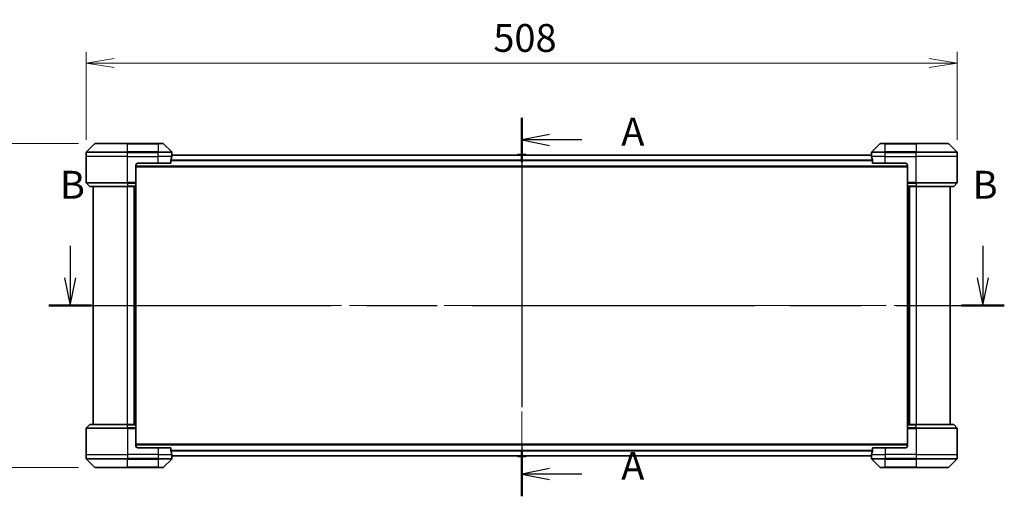
# Model space of a CAD drawing. Units: millimetres. Extents: x -2262 to 9528, y 52 to 1878.
# Drawn here: x 786 to 1360, y 837 to 1115 of the extents above; entities that cross this region are included whole.
import ezdxf

# ---------------------------------------------------------------- set-up
doc = ezdxf.new("R2010")
doc.units = ezdxf.units.MM
doc.header["$LTSCALE"] = 6.5
doc.linetypes.add('CHAIN', pattern=[0.3543, 0.2362, -0.0295, 0.0591, -0.0295])
doc.layers.get('Defpoints').update_dxf_attribs({"lineweight": 25})
for name, color, linetype, lineweight in [('Centerline (ISO)', 131, 'Continuous', 18), ('Dimension (ISO)', 7, 'Continuous', 18), ('Section Line (ISO)', 7, 'CHAIN', 25), ('Visible (ISO)', 7, 'Continuous', 35), ('Visible Narrow (ISO)', 7, 'Continuous', 25)]:
    doc.layers.add(name, color=color, linetype=linetype, lineweight=lineweight)
doc.styles.add('Note Text (TK)', font='MS PGothic.ttf')
doc.dimstyles.new('Default - Method 1b (TK)', dxfattribs={"dimscale": 6.5, "dimtxt": 2.5, "dimasz": 2.5, "dimexe": 1, "dimexo": 1.5, "dimgap": 1, "dimtad": 1, "dimrnd": 1e-08, "dimdsep": 46, "dimtxsty": 'Note Text (TK)', "dimblk": 'OPEN', "dimcen": 0.09, "dimdle": 5, "dimclrd": 100, "dimclre": 100, "dimclrt": 7, "dimadec": 1, "dimazin": 1, "dimtfac": 1, "dimtmove": 0, "dimatfit": 3, "dimldrblk": 'OPEN', "dimfxl": 1, "dimtolj": 1, "dimlwd": -1, "dimlwe": -1, "dimarcsym": 0})

# ---------------------------------------------------------------- blocks, each defined once
blk = doc.blocks.new('2dTransSection0')
at = {"layer": 'Section Line (ISO)', "linetype": 'CHAIN', "ltscale": 16.933308}
blk.add_line((165.925, 162.712), (165.925, 128.715), dxfattribs=at)
at = {"layer": 'Section Line (ISO)', "linetype": 'Continuous', "lineweight": 50}
for p, q in [((165.925, 162.712), (165.925, 158.712)), ((165.925, 132.714), (165.925, 128.715))]:
    blk.add_line(p, q, dxfattribs=at)
at = {"layer": 'Section Line (ISO)', "linetype": 'Continuous'}
for p, q in [((168.425, 161.212), (165.925, 160.712)), ((168.425, 160.712), (165.925, 160.712)), ((165.925, 160.712), (168.425, 160.212)), ((171.31, 160.712), (168.425, 160.712)), ((168.425, 131.215), (165.925, 130.715)), ((168.425, 130.715), (165.925, 130.715)), ((165.925, 130.715), (168.425, 130.215)), ((171.31, 130.715), (168.425, 130.715))]:
    blk.add_line(p, q, dxfattribs=at)
at = {"layer": 'Section Line (ISO)', "char_height": 2.5, "attachment_point": 7, "style": 'Note Text (TK)'}
for insert in [(174.858, 159.425), (174.858, 129.428)]:
    blk.add_mtext('A', dxfattribs=dict(at, insert=insert))
blk = doc.blocks.new('2dTransSection1')
at = {"layer": 'Section Line (ISO)', "linetype": 'Continuous'}
for p, q in [((125.404, 151.205), (125.404, 148.347)), ((207.306, 151.205), (207.306, 148.347)), ((124.904, 148.347), (125.404, 145.847)), ((125.404, 148.347), (125.404, 145.847)), ((125.404, 145.847), (125.904, 148.347)), ((206.806, 148.347), (207.306, 145.847)), ((207.306, 148.347), (207.306, 145.847)), ((207.306, 145.847), (207.806, 148.347))]:
    blk.add_line(p, q, dxfattribs=at)
at = {"layer": 'Section Line (ISO)', "linetype": 'CHAIN', "ltscale": 16.511715}
blk.add_line((123.479, 145.847), (209.231, 145.847), dxfattribs=at)
at = {"layer": 'Section Line (ISO)', "linetype": 'Continuous', "lineweight": 50}
for p, q in [((123.479, 145.847), (127.329, 145.847)), ((205.381, 145.847), (209.231, 145.847))]:
    blk.add_line(p, q, dxfattribs=at)
at = {"layer": 'Section Line (ISO)', "char_height": 2.5, "attachment_point": 7, "style": 'Note Text (TK)'}
for insert in [(124.485, 154.661), (206.386, 154.661)]:
    blk.add_mtext('B', dxfattribs=dict(at, insert=insert))
blk = doc.blocks.new('_Open')
at = {"color": 0, "linetype": 'ByBlock', "lineweight": -2}
for p, q in [((-1, 0.167), (0, 0)), ((-1, -0.167), (0, 0)), ((0, 0), (-1, 0))]:
    blk.add_line(p, q, dxfattribs=at)
blk = doc.blocks.new('*D13')
at = {"layer": 'Defpoints', "color": 0}
for p in [(1332.51, 1089.55), (824.51, 1035.01), (1332.51, 1035.01)]:
    blk.add_point(p, dxfattribs=at)
at = {"layer": 'Dimension (ISO)', "color": 100}
for p, q in [((824.51, 1044.76), (824.51, 1096.05)), ((1332.51, 1044.76), (1332.51, 1096.05)), ((840.76, 1089.55), (1316.26, 1089.55))]:
    blk.add_line(p, q, dxfattribs=at)
at = {"layer": 'Dimension (ISO)', "color": 100, "xscale": 16.25, "yscale": 16.25, "zscale": 16.25, "rotation": 180}
blk.add_blockref('_Open', (824.51, 1089.55), dxfattribs=at)
at = {"layer": 'Dimension (ISO)', "color": 100, "xscale": 16.25, "yscale": 16.25, "zscale": 16.25}
blk.add_blockref('_Open', (1332.51, 1089.55), dxfattribs=at)
at = {"layer": 'Dimension (ISO)', "color": 7, "insert": (1061.94, 1104.17), "char_height": 16.25, "attachment_point": 4, "style": 'Note Text (TK)'}
blk.add_mtext('\\A1;508', dxfattribs=at)
blk = doc.blocks.new('*D14')
at = {"layer": 'Defpoints', "color": 0}
for p in [(829.72, 1042.51), (769.86, 853.51), (829.72, 853.51)]:
    blk.add_point(p, dxfattribs=at)
at = {"layer": 'Dimension (ISO)', "color": 100}
for p, q in [((819.97, 1042.51), (763.36, 1042.51)), ((769.86, 1026.26), (769.86, 869.76)), ((819.97, 853.51), (763.36, 853.51))]:
    blk.add_line(p, q, dxfattribs=at)
at = {"layer": 'Dimension (ISO)', "color": 100, "xscale": 16.25, "yscale": 16.25, "zscale": 16.25}
for p, rotation in [((769.86, 1042.51), 90), ((769.86, 853.51), 270)]:
    blk.add_blockref('_Open', p, dxfattribs=dict(at, rotation=rotation))
at = {"layer": 'Dimension (ISO)', "color": 7, "insert": (755.24, 932.17), "char_height": 16.25, "attachment_point": 4, "rotation": 90, "style": 'Note Text (TK)'}
blk.add_mtext('\\A1;189', dxfattribs=at)

msp = doc.modelspace()

# ---------------------------------------------------------------- linework, layer by layer
at = {"layer": 'Centerline (ISO)', "linetype": 'CHAIN', "ltscale": 23.990969}
for p, q in [((1078.5113, 1051.9494), (1078.5113, 844.0653)), ((812.2613, 948.0074), (1344.7613, 948.0074))]:
    msp.add_line(p, q, dxfattribs=at)
at = {"layer": 'Visible (ISO)'}
for p, q in [((829.3649, 1042.3609), (824.6578, 1037.6538)), ((829.7184, 1042.5074), (848.5113, 1042.5074)), ((866.5113, 1042.5074), (848.5113, 1042.5074)), ((866.5113, 1042.5074), (869.3042, 1042.5074)), ((874.3649, 1037.6538), (869.6578, 1042.3609)), ((1287.3649, 1042.3609), (1282.6578, 1037.6538)), ((1287.7184, 1042.5074), (1290.5113, 1042.5074)), ((1308.5113, 1042.5074), (1290.5113, 1042.5074)), ((1308.5113, 1042.5074), (1327.3042, 1042.5074)), ((1332.3649, 1037.6538), (1327.6578, 1042.3609)), ((824.5113, 1035.0074), (824.5113, 1037.3003)), ((824.5113, 1019.7145), (824.5113, 1035.0074)), ((1282.5392, 1035.8074), (874.4835, 1035.8074)), ((874.5113, 1036.0074), (874.5032, 1036.0074)), ((874.5113, 1036.0074), (874.5113, 1037.3003)), ((874.5113, 1035.8074), (874.5113, 1036.0074)), ((1076.2022, 1036.1164), (1076.0013, 1035.8074)), ((1080.6528, 1036.2074), (1076.3699, 1036.2074)), ((1080.8205, 1036.1164), (1081.0213, 1035.8074)), ((1282.5113, 1036.0074), (1282.5113, 1037.3003)), ((1282.5113, 1036.0074), (1282.5113, 1035.8074)), ((1282.5194, 1036.0074), (1282.5113, 1036.0074)), ((1332.5113, 1035.0074), (1332.5113, 1037.3003)), ((1332.5113, 1019.7145), (1332.5113, 1035.0074)), ((853.5113, 1030.0074), (853.5113, 1019.7145)), ((853.5113, 1029.0074), (1303.5113, 1029.0074)), ((854.5113, 1031.0074), (866.5113, 1031.0074)), ((873.9275, 1031.0074), (866.5113, 1031.0074)), ((873.9275, 1031.0074), (873.9275, 1032.8988)), ((1283.0951, 1032.8988), (1283.0951, 1031.0074)), ((1290.5113, 1031.0074), (1283.0951, 1031.0074)), ((1290.5113, 1031.0074), (1302.5113, 1031.0074)), ((1303.5113, 1030.0074), (1303.5113, 1019.7145)), ((824.6578, 1019.3609), (826.3649, 1017.6538)), ((848.5113, 1017.5074), (826.7184, 1017.5074)), ((828.5113, 1017.5074), (828.5113, 878.5074)), ((848.5113, 1017.5074), (853.5113, 1017.5074)), ((852.5113, 1017.5074), (852.5113, 878.5074)), ((853.5113, 1019.7145), (853.5113, 1019.3609)), ((853.5113, 1017.6538), (853.5113, 1019.3609)), ((853.5113, 1017.6538), (853.5113, 1017.5074)), ((853.5113, 878.5074), (853.5113, 1017.5074)), ((1303.5113, 1019.3609), (1303.5113, 1019.7145)), ((1303.5113, 1019.3609), (1303.5113, 1017.6538)), ((1303.5113, 1017.5074), (1303.5113, 1017.6538)), ((1303.5113, 1017.5074), (1303.5113, 878.5074)), ((1303.5113, 1017.5074), (1308.5113, 1017.5074)), ((1304.5113, 878.5074), (1304.5113, 1017.5074)), ((1330.3042, 1017.5074), (1308.5113, 1017.5074)), ((1328.5113, 878.5074), (1328.5113, 1017.5074)), ((1332.3649, 1019.3609), (1330.6578, 1017.6538)), ((824.5113, 876.3003), (824.5113, 861.0074)), ((824.6578, 876.6538), (826.3649, 878.3609)), ((826.7184, 878.5074), (848.5113, 878.5074)), ((853.5113, 878.5074), (848.5113, 878.5074)), ((853.5113, 878.5074), (853.5113, 878.3609)), ((853.5113, 876.6538), (853.5113, 878.3609)), ((853.5113, 876.6538), (853.5113, 876.3003)), ((853.5113, 866.0074), (853.5113, 876.3003)), ((1303.5113, 878.3609), (1303.5113, 878.5074)), ((1308.5113, 878.5074), (1303.5113, 878.5074)), ((1303.5113, 878.3609), (1303.5113, 876.6538)), ((1303.5113, 876.3003), (1303.5113, 876.6538)), ((1303.5113, 866.0074), (1303.5113, 876.3003)), ((1308.5113, 878.5074), (1330.3042, 878.5074)), ((1332.3649, 876.6538), (1330.6578, 878.3609)), ((1332.5113, 876.3003), (1332.5113, 861.0074)), ((1303.5113, 867.0074), (853.5113, 867.0074)), ((866.5113, 865.0074), (854.5113, 865.0074)), ((866.5113, 865.0074), (873.9275, 865.0074)), ((873.9275, 863.116), (873.9275, 865.0074)), ((1283.0951, 865.0074), (1283.0951, 863.116)), ((1283.0951, 865.0074), (1290.5113, 865.0074)), ((1302.5113, 865.0074), (1290.5113, 865.0074)), ((824.5113, 861.0074), (824.5113, 858.7145)), ((824.6578, 858.3609), (829.3649, 853.6538)), ((869.6578, 853.6538), (874.3649, 858.3609)), ((874.4835, 860.2074), (1282.5392, 860.2074)), ((874.5032, 860.0074), (874.5113, 860.0074)), ((874.5113, 860.0074), (874.5113, 860.2074)), ((874.5113, 860.0074), (874.5113, 858.7145)), ((1076.2022, 859.8984), (1076.0013, 860.2074)), ((1076.3699, 859.8074), (1080.6528, 859.8074)), ((1080.8205, 859.8984), (1081.0213, 860.2074)), ((1282.5113, 860.2074), (1282.5113, 860.0074)), ((1282.5113, 860.0074), (1282.5194, 860.0074)), ((1282.5113, 860.0074), (1282.5113, 858.7145)), ((1282.6578, 858.3609), (1287.3649, 853.6538)), ((1327.6578, 853.6538), (1332.3649, 858.3609)), ((1332.5113, 861.0074), (1332.5113, 858.7145)), ((848.5113, 853.5074), (829.7184, 853.5074)), ((848.5113, 853.5074), (866.5113, 853.5074)), ((869.3042, 853.5074), (866.5113, 853.5074)), ((1290.5113, 853.5074), (1287.7184, 853.5074)), ((1290.5113, 853.5074), (1308.5113, 853.5074)), ((1327.3042, 853.5074), (1308.5113, 853.5074))]:
    msp.add_line(p, q, dxfattribs=at)
for centre, radius, start, end in [((829.7184, 1042.0074), 0.5, 90, 135), ((869.3042, 1042.0074), 0.5, 45, 90), ((1287.7184, 1042.0074), 0.5, 90, 135), ((1327.3042, 1042.0074), 0.5, 45, 90), ((825.0113, 1037.3003), 0.5, 135, 180), ((874.0113, 1037.3003), 0.5, 0, 45), ((1076.3699, 1036.0074), 0.2, 90, 146.9761324), ((1080.6528, 1036.0074), 0.2, 33.0238676, 90), ((1283.0113, 1037.3003), 0.5, 135, 180), ((1332.0113, 1037.3003), 0.5, 0, 45), ((854.5113, 1030.0074), 1, 90, 180), ((1302.5113, 1030.0074), 1, 0, 90), ((825.0113, 1019.7145), 0.5, 180, 225), ((826.7184, 1018.0074), 0.5, 225, 270), ((1330.3042, 1018.0074), 0.5, 270, 315), ((1332.0113, 1019.7145), 0.5, 315, 0), ((825.0113, 876.3003), 0.5, 135, 180), ((826.7184, 878.0074), 0.5, 90, 135), ((1330.3042, 878.0074), 0.5, 45, 90), ((1332.0113, 876.3003), 0.5, 0, 45), ((854.5113, 866.0074), 1, 180, 270), ((1302.5113, 866.0074), 1, 270, 0), ((825.0113, 858.7145), 0.5, 180, 225), ((874.0113, 858.7145), 0.5, 315, 0), ((1076.3699, 860.0074), 0.2, 213.0238676, 270), ((1080.6528, 860.0074), 0.2, 270, 326.9761324), ((1283.0113, 858.7145), 0.5, 180, 225), ((1332.0113, 858.7145), 0.5, 315, 0), ((829.7184, 854.0074), 0.5, 225, 270), ((869.3042, 854.0074), 0.5, 270, 315), ((1287.7184, 854.0074), 0.5, 225, 270), ((1327.3042, 854.0074), 0.5, 270, 315)]:
    msp.add_arc(centre, radius, start, end, dxfattribs=at)
for centre, major_axis, start_param, end_param in [((866.5113, 1036.6074), (0, -9.6), 1.19575789, 1.40334825), ((866.5113, 1036.6074), (0, -9.6), 1.40334825, 1.49698509), ((1290.5113, 1036.6074), (0, -9.6), 4.78620022, 4.87983706), ((1290.5113, 1036.6074), (0, -9.6), 4.87983706, 5.08742742), ((866.5113, 859.4074), (0, 9.6), 4.87983706, 5.08742742), ((1290.5113, 859.4074), (0, 9.6), 1.19575789, 1.40334825), ((866.5113, 859.4074), (0, 9.6), 4.78620022, 4.87983706), ((1290.5113, 859.4074), (0, 9.6), 1.40334825, 1.49698509)]:
    msp.add_ellipse(centre, major_axis=major_axis, ratio=0.83333333, start_param=start_param, end_param=end_param, dxfattribs=at)
for points, knots in [([(874.5032, 1036.0074), (874.5016, 1036.0074), (874.4995, 1035.9998), (874.4951, 1035.9692), (874.4928, 1035.9461), (874.4904, 1035.9131), (874.49, 1035.9064), (874.4895, 1035.8994)], [0.1356732242, 0.1356732242, 0.1356732242, 0.1356732242, 0.1469944231, 0.1469944231, 0.158315622, 0.158315622, 0.1609890322, 0.1609890322, 0.1609890322, 0.1609890322]), ([(1282.5331, 1035.8994), (1282.5327, 1035.9064), (1282.5322, 1035.9131), (1282.5299, 1035.9461), (1282.5276, 1035.9692), (1282.5232, 1035.9998), (1282.5211, 1036.0074), (1282.5194, 1036.0074)], [0.1103900742, 0.1103900742, 0.1103900742, 0.1103900742, 0.1130634845, 0.1130634845, 0.1243846834, 0.1243846834, 0.1357058823, 0.1357058823, 0.1357058823, 0.1357058823]), ([(873.9553, 1033.0908), (873.9479, 1033.0681), (873.9413, 1033.0414), (873.9306, 1032.9762), (873.9275, 1032.9363), (873.9275, 1032.8988)], [-0.0201836507, -0.0201836507, -0.0201836507, -0.0201836507, -0.0112759257, -0.0112759257, 0, 0, 0, 0]), ([(1283.0951, 1032.8988), (1283.0951, 1032.937), (1283.092, 1032.9776), (1283.0811, 1033.0425), (1283.0747, 1033.0685), (1283.0674, 1033.0908)], [0.093260715, 0.093260715, 0.093260715, 0.093260715, 0.1047444472, 0.1047444472, 0.1134564756, 0.1134564756, 0.1134564756, 0.1134564756]), ([(873.9275, 863.116), (873.9275, 863.0777), (873.9307, 863.0372), (873.9416, 862.9722), (873.948, 862.9463), (873.9553, 862.9239)], [0.093260715, 0.093260715, 0.093260715, 0.093260715, 0.1047444472, 0.1047444472, 0.1134564756, 0.1134564756, 0.1134564756, 0.1134564756]), ([(1283.0674, 862.9239), (1283.0748, 862.9467), (1283.0814, 862.9733), (1283.0921, 863.0385), (1283.0951, 863.0784), (1283.0951, 863.116)], [-0.0201836507, -0.0201836507, -0.0201836507, -0.0201836507, -0.0112759257, -0.0112759257, 0, 0, 0, 0]), ([(874.4895, 860.1153), (874.49, 860.1083), (874.4904, 860.1016), (874.4928, 860.0687), (874.4951, 860.0456), (874.4995, 860.0149), (874.5016, 860.0074), (874.5032, 860.0074)], [0.1103900742, 0.1103900742, 0.1103900742, 0.1103900742, 0.1130634845, 0.1130634845, 0.1243846834, 0.1243846834, 0.1357058823, 0.1357058823, 0.1357058823, 0.1357058823]), ([(1282.5194, 860.0074), (1282.5211, 860.0074), (1282.5232, 860.0149), (1282.5276, 860.0456), (1282.5299, 860.0687), (1282.5322, 860.1016), (1282.5327, 860.1083), (1282.5331, 860.1153)], [0.1356732242, 0.1356732242, 0.1356732242, 0.1356732242, 0.1469944231, 0.1469944231, 0.158315622, 0.158315622, 0.1609890322, 0.1609890322, 0.1609890322, 0.1609890322])]:
    msp.add_open_spline(points, degree=3, knots=knots, dxfattribs=at)
at = {"layer": 'Visible Narrow (ISO)'}
for p, q in [((848.5113, 1042.3609), (829.3649, 1042.3609)), ((848.5113, 1042.5074), (848.5113, 1042.3609)), ((848.5113, 1042.3609), (866.5113, 1042.3609)), ((848.5113, 1037.6538), (848.5113, 1042.3609)), ((866.5113, 1042.3609), (866.5113, 1042.5074)), ((869.6578, 1042.3609), (866.5113, 1042.3609)), ((866.5113, 1042.3609), (866.5113, 1037.6538)), ((1290.5113, 1042.3609), (1287.3649, 1042.3609)), ((1290.5113, 1042.3609), (1290.5113, 1042.5074)), ((1290.5113, 1042.3609), (1308.5113, 1042.3609)), ((1290.5113, 1037.6538), (1290.5113, 1042.3609)), ((1308.5113, 1042.3609), (1308.5113, 1042.5074)), ((1327.6578, 1042.3609), (1308.5113, 1042.3609)), ((1308.5113, 1042.3609), (1308.5113, 1037.6538)), ((848.5113, 1037.3003), (824.5113, 1037.3003)), ((848.5113, 1035.0074), (824.5113, 1035.0074)), ((824.6578, 1037.6538), (848.5113, 1037.6538)), ((848.5113, 1037.6538), (848.5113, 1037.3003)), ((866.5113, 1037.6538), (848.5113, 1037.6538)), ((848.5113, 1035.0074), (848.5113, 1037.3003)), ((848.5113, 1037.3003), (866.5113, 1037.3003)), ((848.5113, 1035.0074), (866.5113, 1035.0074)), ((848.5113, 1019.7145), (848.5113, 1035.0074)), ((866.5113, 1037.6538), (866.5113, 1037.3003)), ((866.5113, 1037.6538), (874.3649, 1037.6538)), ((866.5113, 1035.0074), (866.5113, 1037.3003)), ((874.5113, 1037.3003), (866.5113, 1037.3003)), ((874.3994, 1035.0074), (866.5113, 1035.0074)), ((866.5113, 1031.0074), (866.5113, 1035.0074)), ((874.4755, 1035.6994), (1282.5472, 1035.6994)), ((1080.8205, 1036.1164), (1076.2022, 1036.1164)), ((1290.5113, 1037.3003), (1282.5113, 1037.3003)), ((1290.5113, 1035.0074), (1282.6232, 1035.0074)), ((1282.6578, 1037.6538), (1290.5113, 1037.6538)), ((1308.5113, 1037.6538), (1290.5113, 1037.6538)), ((1290.5113, 1037.6538), (1290.5113, 1037.3003)), ((1290.5113, 1035.0074), (1290.5113, 1037.3003)), ((1290.5113, 1037.3003), (1308.5113, 1037.3003)), ((1290.5113, 1035.0074), (1308.5113, 1035.0074)), ((1290.5113, 1031.0074), (1290.5113, 1035.0074)), ((1308.5113, 1037.6538), (1308.5113, 1037.3003)), ((1308.5113, 1037.6538), (1332.3649, 1037.6538)), ((1308.5113, 1035.0074), (1308.5113, 1037.3003)), ((1332.5113, 1037.3003), (1308.5113, 1037.3003)), ((1332.5113, 1035.0074), (1308.5113, 1035.0074)), ((1308.5113, 1019.7145), (1308.5113, 1035.0074)), ((1303.5113, 1029.3074), (853.5113, 1029.3074)), ((1283.0951, 1032.8908), (873.9275, 1032.8908)), ((873.9275, 1032.6988), (1283.0951, 1032.6988)), ((824.5113, 1019.7145), (848.5113, 1019.7145)), ((848.5113, 1019.3609), (824.6578, 1019.3609)), ((826.3649, 1017.6538), (848.5113, 1017.6538)), ((853.5113, 1019.7145), (848.5113, 1019.7145)), ((848.5113, 1019.3609), (848.5113, 1019.7145)), ((848.5113, 1019.3609), (853.5113, 1019.3609)), ((848.5113, 1019.3609), (848.5113, 1017.6538)), ((853.5113, 1017.6538), (848.5113, 1017.6538)), ((848.5113, 1017.6538), (848.5113, 1017.5074)), ((848.5113, 878.5074), (848.5113, 1017.5074)), ((852.2113, 1017.5074), (852.2113, 878.5074)), ((853.2113, 1017.5074), (853.2113, 878.5074)), ((1308.5113, 1019.7145), (1303.5113, 1019.7145)), ((1303.5113, 1019.3609), (1308.5113, 1019.3609)), ((1308.5113, 1017.6538), (1303.5113, 1017.6538)), ((1303.8113, 878.5074), (1303.8113, 1017.5074)), ((1304.8113, 878.5074), (1304.8113, 1017.5074)), ((1308.5113, 1019.7145), (1332.5113, 1019.7145)), ((1308.5113, 1019.3609), (1308.5113, 1019.7145)), ((1332.3649, 1019.3609), (1308.5113, 1019.3609)), ((1308.5113, 1019.3609), (1308.5113, 1017.6538)), ((1308.5113, 1017.6538), (1308.5113, 1017.5074)), ((1308.5113, 1017.6538), (1330.6578, 1017.6538)), ((1308.5113, 1017.5074), (1308.5113, 878.5074)), ((848.5113, 876.3003), (824.5113, 876.3003)), ((824.6578, 876.6538), (848.5113, 876.6538)), ((848.5113, 878.3609), (826.3649, 878.3609)), ((848.5113, 878.3609), (848.5113, 878.5074)), ((848.5113, 878.3609), (853.5113, 878.3609)), ((848.5113, 876.6538), (848.5113, 878.3609)), ((848.5113, 876.6538), (848.5113, 876.3003)), ((853.5113, 876.6538), (848.5113, 876.6538)), ((848.5113, 876.3003), (848.5113, 861.0074)), ((848.5113, 876.3003), (853.5113, 876.3003)), ((1303.5113, 878.3609), (1308.5113, 878.3609)), ((1308.5113, 876.6538), (1303.5113, 876.6538)), ((1303.5113, 876.3003), (1308.5113, 876.3003)), ((1308.5113, 878.3609), (1308.5113, 878.5074)), ((1330.6578, 878.3609), (1308.5113, 878.3609)), ((1308.5113, 876.6538), (1308.5113, 878.3609)), ((1308.5113, 876.6538), (1308.5113, 876.3003)), ((1308.5113, 876.6538), (1332.3649, 876.6538)), ((1308.5113, 876.3003), (1308.5113, 861.0074)), ((1332.5113, 876.3003), (1308.5113, 876.3003)), ((853.5113, 866.7074), (1303.5113, 866.7074)), ((866.5113, 865.0074), (866.5113, 861.0074)), ((1283.0951, 863.316), (873.9275, 863.316)), ((873.9275, 863.1239), (1283.0951, 863.1239)), ((1290.5113, 865.0074), (1290.5113, 861.0074)), ((824.5113, 861.0074), (848.5113, 861.0074)), ((824.5113, 858.7145), (848.5113, 858.7145)), ((848.5113, 858.3609), (824.6578, 858.3609)), ((866.5113, 861.0074), (848.5113, 861.0074)), ((848.5113, 861.0074), (848.5113, 858.7145)), ((866.5113, 858.7145), (848.5113, 858.7145)), ((848.5113, 858.3609), (848.5113, 858.7145)), ((848.5113, 858.3609), (866.5113, 858.3609)), ((848.5113, 853.6538), (848.5113, 858.3609)), ((866.5113, 861.0074), (874.3994, 861.0074)), ((866.5113, 861.0074), (866.5113, 858.7145)), ((866.5113, 858.7145), (874.5113, 858.7145)), ((866.5113, 858.3609), (866.5113, 858.7145)), ((874.3649, 858.3609), (866.5113, 858.3609)), ((866.5113, 858.3609), (866.5113, 853.6538)), ((1282.5472, 860.3153), (874.4755, 860.3153)), ((1076.2022, 859.8984), (1080.8205, 859.8984)), ((1282.5113, 858.7145), (1290.5113, 858.7145)), ((1282.6232, 861.0074), (1290.5113, 861.0074)), ((1290.5113, 858.3609), (1282.6578, 858.3609)), ((1308.5113, 861.0074), (1290.5113, 861.0074)), ((1290.5113, 861.0074), (1290.5113, 858.7145)), ((1308.5113, 858.7145), (1290.5113, 858.7145)), ((1290.5113, 858.3609), (1290.5113, 858.7145)), ((1290.5113, 858.3609), (1308.5113, 858.3609)), ((1290.5113, 853.6538), (1290.5113, 858.3609)), ((1308.5113, 861.0074), (1332.5113, 861.0074)), ((1308.5113, 861.0074), (1308.5113, 858.7145)), ((1308.5113, 858.7145), (1332.5113, 858.7145)), ((1308.5113, 858.3609), (1308.5113, 858.7145)), ((1332.3649, 858.3609), (1308.5113, 858.3609)), ((1308.5113, 858.3609), (1308.5113, 853.6538)), ((829.3649, 853.6538), (848.5113, 853.6538)), ((866.5113, 853.6538), (848.5113, 853.6538)), ((848.5113, 853.6538), (848.5113, 853.5074)), ((866.5113, 853.6538), (869.6578, 853.6538)), ((866.5113, 853.6538), (866.5113, 853.5074)), ((1287.3649, 853.6538), (1290.5113, 853.6538)), ((1290.5113, 853.6538), (1290.5113, 853.5074)), ((1308.5113, 853.6538), (1290.5113, 853.6538)), ((1308.5113, 853.5074), (1308.5113, 853.6538)), ((1308.5113, 853.6538), (1327.6578, 853.6538))]:
    msp.add_line(p, q, dxfattribs=at)

# ---------------------------------------------------------------- block references
at = {"layer": 'Section Line (ISO)', "xscale": 6.5, "yscale": 6.5, "zscale": 6.5}
for name in ['2dTransSection0', '2dTransSection1']:
    msp.add_blockref(name, (0, 0), dxfattribs=at)

# ---------------------------------------------------------------- dimensions: what is measured, and where the dimension line sits
at = {"layer": 'Dimension (ISO)', "color": 100}
for base, p1, p2, angle, picture, middle in [((1332.5113, 1089.5466), (824.5113, 1035.0074), (1332.5113, 1035.0074), 180, '*D13', (1078.5113, 1089.5466)), ((769.8618, 853.5074), (829.7184, 1042.5074), (829.7184, 853.5074), 90, '*D14', (769.8618, 948.0074))]:
    dim = msp.add_linear_dim(base=base, p1=p1, p2=p2, angle=angle, dimstyle='Default - Method 1b (TK)', override={"dimgap": 1, "dimdec": 0, "dimtol": 0, "dimlim": 0, "dimtp": 0, "dimtm": 0, "dimtdec": 0, "dimtofl": 0, "dimatfit": 1}, dxfattribs=at)
    dim.commit()
    dim.dimension.update_dxf_attribs({"geometry": picture, "text_midpoint": middle, "dimtype": 160})

doc.saveas('drawing.dxf')
